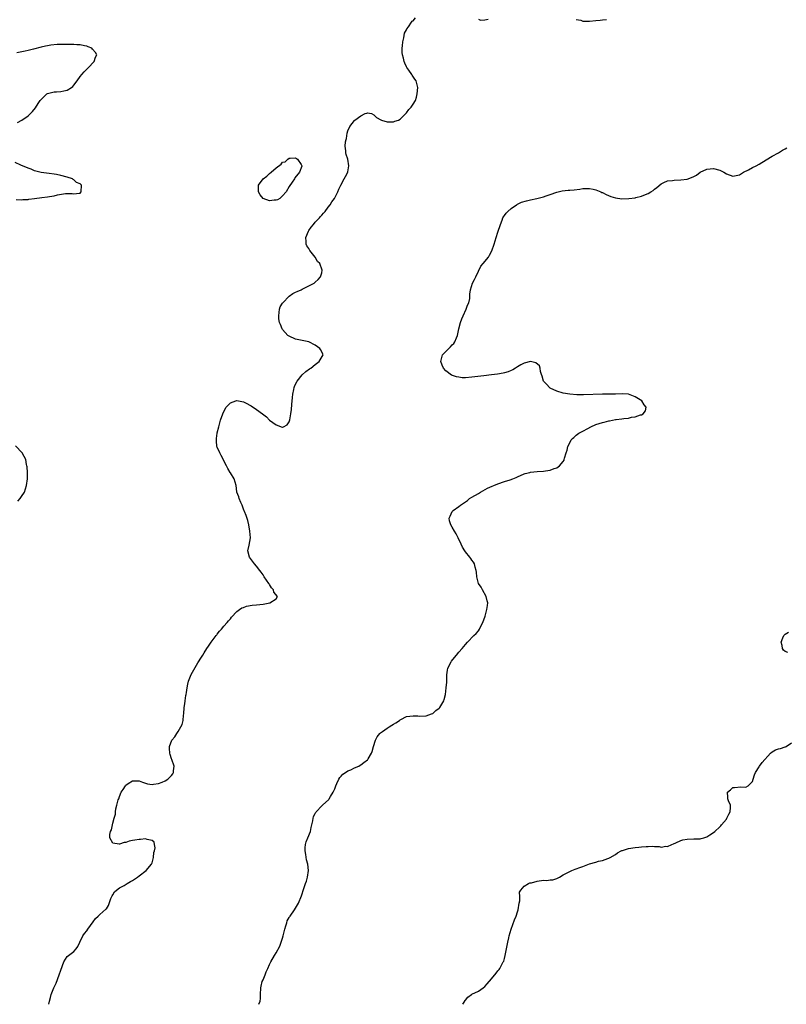
# Model space of a CAD drawing. Units: inches. Extents: x 2598000 to 2601000, y 1524000 to 1527000.
# Drawn here: x 2599448 to 2599683, y 1524000 to 1524302 of the extents above; entities that cross this region are included whole.
import ezdxf

# ---------------------------------------------------------------- set-up
doc = ezdxf.new("R2010")
doc.units = ezdxf.units.IN
doc.header["$MEASUREMENT"] = 0
doc.layers.add('LD25981524_10ft', color=122, linetype='Continuous')

msp = doc.modelspace()

# ---------------------------------------------------------------- linework, layer by layer
at = {"layer": 'LD25981524_10ft'}
for points, elevation in [([(2599457.37, 1524000), (2599457.6, 1524001), (2599457.91, 1524002.09), (2599458.12, 1524003), (2599458.9, 1524005), (2599459.57, 1524006.43), (2599460.57, 1524009), (2599461, 1524010.44), (2599461.94, 1524013), (2599463, 1524014.64), (2599463.37, 1524015), (2599465, 1524016.22), (2599465.73, 1524017), (2599466.3, 1524017.7), (2599466.88, 1524019), (2599467.81, 1524021), (2599468.3, 1524021.7), (2599469, 1524022.56), (2599469.28, 1524023), (2599471, 1524025.24), (2599471.71, 1524026.29), (2599472.46, 1524027), (2599473, 1524027.54), (2599474.86, 1524029.14), (2599475, 1524029.3), (2599475.69, 1524030.31), (2599476.41, 1524032.41), (2599476.65, 1524033), (2599476.77, 1524033.23), (2599477, 1524033.56), (2599477.51, 1524034.49), (2599478.06, 1524035), (2599479, 1524035.66), (2599480.44, 1524036.44), (2599481.42, 1524037), (2599482.38, 1524037.62), (2599483, 1524037.97), (2599483.6, 1524038.4), (2599484.53, 1524039), (2599485, 1524039.39), (2599487.15, 1524041), (2599488.87, 1524043), (2599489, 1524043.35), (2599489.42, 1524045), (2599489.51, 1524046.49), (2599489.71, 1524047), (2599489.95, 1524047.95), (2599489.72, 1524049), (2599489.65, 1524049.65), (2599489, 1524050.2), (2599487.53, 1524050.47), (2599487, 1524050.72), (2599485.46, 1524050.54), (2599485, 1524050.54), (2599483.67, 1524050.33), (2599483, 1524050.18), (2599482.01, 1524049.99), (2599481, 1524049.62), (2599480.44, 1524049.56), (2599479, 1524049.04), (2599478.93, 1524049.07), (2599477, 1524049.43), (2599476.01, 1524051), (2599476.04, 1524052.04), (2599476.27, 1524053), (2599476.54, 1524053.46), (2599476.87, 1524055), (2599477, 1524055.55), (2599477.38, 1524057), (2599477.75, 1524058.25), (2599477.77, 1524059), (2599477.91, 1524059.91), (2599478.25, 1524061), (2599478.66, 1524062.66), (2599478.79, 1524063), (2599479, 1524063.67), (2599479.54, 1524065), (2599480.17, 1524065.83), (2599480.83, 1524067), (2599481, 1524067.18), (2599481.63, 1524067.63), (2599483, 1524068.48), (2599484.52, 1524068.52), (2599485, 1524068.5), (2599486.04, 1524068.04), (2599487, 1524067.75), (2599487.61, 1524067.61), (2599489, 1524067.38), (2599489.45, 1524067.45), (2599491, 1524067.63), (2599492.1, 1524068.1), (2599493, 1524068.44), (2599493.84, 1524069), (2599495, 1524070.12), (2599495.39, 1524070.61), (2599495.57, 1524071), (2599495.58, 1524071.58), (2599495.78, 1524073), (2599495.09, 1524075), (2599495, 1524075.22), (2599494.56, 1524076.56), (2599494.44, 1524077), (2599494.38, 1524078.38), (2599494.31, 1524079), (2599495.04, 1524081), (2599495.98, 1524082.02), (2599496.61, 1524083), (2599497, 1524083.57), (2599497.85, 1524085), (2599498.21, 1524085.79), (2599498.49, 1524087), (2599498.64, 1524088.64), (2599498.71, 1524089), (2599498.85, 1524091), (2599499, 1524092.04), (2599499.16, 1524093), (2599499.4, 1524094.6), (2599499.49, 1524095), (2599499.59, 1524095.59), (2599499.73, 1524097), (2599499.92, 1524098.08), (2599500.15, 1524099), (2599501, 1524101.12), (2599503, 1524104.62), (2599503.24, 1524105), (2599503.96, 1524106.04), (2599504.52, 1524107), (2599505, 1524107.77), (2599505.78, 1524109), (2599506.27, 1524109.73), (2599507.14, 1524111), (2599508.67, 1524113), (2599508.8, 1524113.2), (2599509, 1524113.44), (2599509.68, 1524114.32), (2599510.33, 1524115), (2599511, 1524115.85), (2599512.06, 1524117), (2599512.43, 1524117.57), (2599513, 1524118.17), (2599513.37, 1524118.63), (2599515, 1524120.35), (2599515.76, 1524121), (2599516.5, 1524121.5), (2599517, 1524121.66), (2599517.97, 1524122.03), (2599519.68, 1524122.32), (2599521, 1524122.42), (2599523, 1524122.64), (2599525.1, 1524123), (2599527, 1524124.31), (2599527.46, 1524125), (2599526.36, 1524126.36), (2599526.24, 1524127), (2599525.63, 1524127.63), (2599525, 1524128.63), (2599524.84, 1524128.84), (2599524.74, 1524129), (2599523.35, 1524131), (2599523.23, 1524131.23), (2599523, 1524131.62), (2599522.44, 1524132.44), (2599521.99, 1524133), (2599521, 1524134.31), (2599520.4, 1524135), (2599519.78, 1524135.78), (2599518.84, 1524137), (2599518.36, 1524139), (2599518.72, 1524140.72), (2599519.13, 1524143), (2599519, 1524145), (2599518.67, 1524147), (2599518.32, 1524148.32), (2599517.81, 1524149.81), (2599517.29, 1524151), (2599517.22, 1524151.22), (2599517, 1524151.73), (2599516.7, 1524152.7), (2599516.58, 1524153), (2599516.2, 1524153.8), (2599515.72, 1524155), (2599515.54, 1524155.54), (2599515, 1524156.92), (2599514.97, 1524157.03), (2599514.75, 1524159), (2599514.21, 1524161), (2599513, 1524162.85), (2599512.92, 1524163), (2599512.17, 1524164.17), (2599511.79, 1524165), (2599510.21, 1524168.21), (2599509.78, 1524169), (2599509, 1524170.74), (2599508.9, 1524171), (2599508.71, 1524172.71), (2599508.72, 1524173), (2599508.77, 1524173.23), (2599508.79, 1524173.38), (2599508.97, 1524175), (2599509, 1524175.12), (2599509.45, 1524177), (2599509.81, 1524178.19), (2599509.99, 1524179), (2599510.66, 1524181), (2599511, 1524181.72), (2599511.74, 1524183), (2599513, 1524184.37), (2599514.72, 1524185), (2599515, 1524185.08), (2599517, 1524184.63), (2599518.09, 1524184.09), (2599519, 1524183.58), (2599519.4, 1524183.4), (2599521, 1524182.32), (2599522.88, 1524181), (2599524.06, 1524180.06), (2599525, 1524179.05), (2599527, 1524177.58), (2599528.92, 1524176.92), (2599529, 1524176.86), (2599529.31, 1524177), (2599530.43, 1524177.57), (2599531, 1524178.5), (2599531.16, 1524178.84), (2599531.18, 1524179.18), (2599531.56, 1524181), (2599531.74, 1524182.26), (2599531.84, 1524183.84), (2599532.01, 1524185.99), (2599532.11, 1524187), (2599532.45, 1524188.45), (2599532.54, 1524189), (2599532.65, 1524189.35), (2599533, 1524190.04), (2599533.45, 1524191), (2599535, 1524192.91), (2599536.08, 1524193.92), (2599537.26, 1524194.74), (2599537.69, 1524195), (2599539, 1524196.1), (2599540.24, 1524197), (2599540.48, 1524197.52), (2599541.47, 1524199), (2599541.29, 1524199.29), (2599541, 1524199.95), (2599540.64, 1524200.64), (2599540.44, 1524201), (2599539, 1524202.06), (2599537, 1524202.99), (2599535, 1524203.42), (2599533, 1524203.9), (2599531, 1524204.74), (2599530.61, 1524205), (2599529, 1524206.78), (2599528.85, 1524207), (2599528.39, 1524208.39), (2599528.08, 1524209), (2599527.88, 1524210.12), (2599527.8, 1524211), (2599527.99, 1524211.99), (2599528.07, 1524213), (2599528.28, 1524213.72), (2599529, 1524214.86), (2599529.07, 1524215), (2599531.05, 1524217), (2599532.16, 1524217.84), (2599533, 1524218.23), (2599533.49, 1524218.51), (2599534.68, 1524219), (2599535, 1524219.18), (2599538.66, 1524221), (2599539, 1524221.29), (2599539.88, 1524222.12), (2599540.66, 1524223), (2599541, 1524224.18), (2599541.17, 1524225), (2599540.38, 1524227), (2599539.68, 1524227.68), (2599538.95, 1524229), (2599537.37, 1524231), (2599537.22, 1524231.22), (2599537, 1524231.62), (2599536.45, 1524232.45), (2599536.25, 1524233), (2599536.24, 1524233.76), (2599536.12, 1524235), (2599536.92, 1524237), (2599537, 1524237.12), (2599537.8, 1524238.2), (2599538.43, 1524239), (2599539, 1524239.68), (2599540.26, 1524241), (2599540.58, 1524241.42), (2599541, 1524241.87), (2599541.52, 1524242.48), (2599542.01, 1524243), (2599543, 1524244.29), (2599543.57, 1524245), (2599544.06, 1524245.94), (2599544.87, 1524247), (2599545.95, 1524249), (2599546.21, 1524249.79), (2599546.89, 1524251), (2599547.9, 1524253), (2599548.31, 1524253.69), (2599548.97, 1524255), (2599549, 1524255.14), (2599549.25, 1524257), (2599548.95, 1524259), (2599548.48, 1524260.48), (2599548.41, 1524261), (2599548.4, 1524261.6), (2599548.22, 1524263), (2599548.31, 1524264.31), (2599548.45, 1524265), (2599548.6, 1524265.4), (2599548.81, 1524267), (2599549, 1524267.72), (2599549.56, 1524269), (2599551, 1524270.92), (2599551.05, 1524270.95), (2599551.09, 1524271), (2599553, 1524272.32), (2599554.27, 1524273), (2599554.84, 1524273.16), (2599555, 1524273.25), (2599556.27, 1524273), (2599557, 1524272.65), (2599557.81, 1524271.81), (2599559.08, 1524271.08), (2599559.28, 1524271), (2599561, 1524270.45), (2599561.49, 1524270.51), (2599563, 1524270.47), (2599563.38, 1524270.62), (2599564.48, 1524271), (2599565, 1524271.24), (2599567, 1524273.17), (2599567.72, 1524274.28), (2599568.44, 1524275), (2599569, 1524275.85), (2599569.69, 1524277), (2599570, 1524278), (2599570.29, 1524279), (2599570.42, 1524281), (2599569.89, 1524283), (2599569.52, 1524283.52), (2599568.73, 1524284.73), (2599568.58, 1524285), (2599567.72, 1524286.28), (2599567.11, 1524287.11), (2599567, 1524287.36), (2599566.41, 1524288.41), (2599566.21, 1524289), (2599566.03, 1524289.97), (2599565.72, 1524291), (2599565.67, 1524291.67), (2599565.66, 1524293), (2599565.76, 1524293.76), (2599565.87, 1524295), (2599566.19, 1524296.19), (2599566.39, 1524297.61), (2599567, 1524298.69), (2599567.07, 1524298.93), (2599567.6, 1524299.6), (2599568.54, 1524301), (2599568.71, 1524301.29), (2599569, 1524301.45), (2599569.7, 1524302.3)], 8420), ([(2599589, 1524301.92), (2599589.67, 1524301.67), (2599591, 1524301.71), (2599592.03, 1524301.97)], 8420), ([(2599619, 1524301.82), (2599620.43, 1524301.57), (2599621, 1524301.36), (2599621.31, 1524301.31), (2599623, 1524301.28), (2599625, 1524301.48), (2599626.35, 1524301.65), (2599627, 1524301.76), (2599628.21, 1524301.79)], 8420), ([(2599447.73, 1524270.27), (2599449.14, 1524271), (2599451, 1524272.35), (2599451.78, 1524273), (2599452.38, 1524273.62), (2599453.25, 1524274.75), (2599454.11, 1524276.11), (2599454.71, 1524277), (2599455, 1524277.32), (2599455.86, 1524278.14), (2599456.78, 1524279), (2599457, 1524279.13), (2599459, 1524279.62), (2599459.69, 1524279.69), (2599461, 1524279.74), (2599462.01, 1524280.01), (2599463, 1524280.17), (2599464.29, 1524281), (2599464.69, 1524281.31), (2599465, 1524281.65), (2599466.06, 1524283), (2599467, 1524284.32), (2599467.51, 1524285), (2599468.17, 1524285.83), (2599469.41, 1524287), (2599471.28, 1524289), (2599471.71, 1524290.29), (2599472.03, 1524291), (2599471.67, 1524291.67), (2599470.78, 1524292.78), (2599470.5, 1524293), (2599469.45, 1524293.45), (2599469, 1524293.61), (2599468.26, 1524293.74), (2599467, 1524294.04), (2599465.94, 1524294.06), (2599465, 1524294.17), (2599463.86, 1524294.14), (2599463, 1524294.18), (2599462.19, 1524294.19), (2599459.88, 1524294.12), (2599458.02, 1524293.98), (2599457, 1524293.8), (2599456.3, 1524293.7), (2599455, 1524293.32), (2599452.69, 1524292.69), (2599451, 1524292.31), (2599450.07, 1524292.07), (2599447.57, 1524291.57)], 8410), ([(2599521.76, 1524000), (2599522.16, 1524001), (2599522.26, 1524001.74), (2599522.19, 1524003), (2599522.29, 1524005), (2599522.39, 1524005.61), (2599522.79, 1524007), (2599523, 1524007.52), (2599523.64, 1524009), (2599524, 1524010), (2599524.48, 1524011), (2599525, 1524012.2), (2599525.4, 1524013), (2599526.52, 1524015), (2599527, 1524015.75), (2599528.19, 1524017.81), (2599528.61, 1524019), (2599529, 1524020.32), (2599529.18, 1524021), (2599529.65, 1524023), (2599530, 1524024), (2599530.25, 1524025), (2599530.42, 1524025.58), (2599531, 1524026.58), (2599531.16, 1524026.84), (2599531.29, 1524027), (2599532.7, 1524029), (2599533.83, 1524031), (2599534.78, 1524033.22), (2599535.47, 1524035.47), (2599535.98, 1524037), (2599536.28, 1524037.72), (2599536.65, 1524039), (2599536.98, 1524041.02), (2599536.74, 1524043), (2599536.28, 1524044.28), (2599536.13, 1524045.87), (2599535.88, 1524047), (2599535.94, 1524047.94), (2599536.04, 1524049), (2599536.25, 1524049.75), (2599536.72, 1524051), (2599537.51, 1524053), (2599537.77, 1524054.23), (2599538, 1524055), (2599538.28, 1524056.28), (2599538.39, 1524057), (2599538.52, 1524057.48), (2599539, 1524058.53), (2599539.17, 1524058.83), (2599539.3, 1524059), (2599541, 1524060.82), (2599541.23, 1524061), (2599543.19, 1524062.81), (2599543.32, 1524063), (2599543.72, 1524063.72), (2599544.51, 1524065), (2599545, 1524066.05), (2599545.31, 1524067), (2599545.67, 1524067.67), (2599546.26, 1524069), (2599546.5, 1524069.5), (2599547, 1524069.91), (2599547.47, 1524070.53), (2599548.28, 1524071), (2599549, 1524071.52), (2599549.9, 1524071.9), (2599551, 1524072.48), (2599552.34, 1524073), (2599552.73, 1524073.27), (2599553, 1524073.41), (2599553.94, 1524074.06), (2599555.07, 1524074.93), (2599555.13, 1524075), (2599555.27, 1524075.27), (2599556.25, 1524077), (2599556.47, 1524077.53), (2599556.87, 1524079), (2599557.49, 1524081), (2599557.99, 1524082.01), (2599558.81, 1524083), (2599559, 1524083.18), (2599559.6, 1524083.6), (2599561, 1524084.63), (2599561.66, 1524085), (2599562.48, 1524085.52), (2599563, 1524085.89), (2599563.7, 1524086.3), (2599564.86, 1524087), (2599565, 1524087.14), (2599565.25, 1524087.25), (2599567, 1524088.16), (2599569, 1524088.43), (2599570.4, 1524088.4), (2599571, 1524088.35), (2599573, 1524088.44), (2599574.66, 1524089), (2599575, 1524089.15), (2599575.99, 1524090.01), (2599577, 1524090.81), (2599577.17, 1524091), (2599578.39, 1524093), (2599578.55, 1524093.45), (2599578.96, 1524095), (2599579.17, 1524097), (2599579.29, 1524098.71), (2599579.32, 1524099), (2599579.31, 1524099.31), (2599579.34, 1524101), (2599579.55, 1524102.45), (2599579.61, 1524103), (2599580.66, 1524105), (2599580.81, 1524105.19), (2599581.69, 1524106.31), (2599582.29, 1524107), (2599583, 1524107.93), (2599583.98, 1524109), (2599585, 1524110.31), (2599585.65, 1524111), (2599587.64, 1524113), (2599588.33, 1524113.67), (2599589, 1524114.48), (2599589.32, 1524115), (2599589.68, 1524115.68), (2599590.33, 1524117), (2599591.07, 1524119), (2599591.63, 1524121), (2599591.81, 1524122.19), (2599591.85, 1524123), (2599591.66, 1524123.66), (2599591.36, 1524125), (2599590.26, 1524127), (2599589.83, 1524127.83), (2599589.04, 1524129), (2599588.54, 1524131), (2599588.45, 1524132.45), (2599588.36, 1524133), (2599588.04, 1524133.96), (2599587.78, 1524135), (2599587.49, 1524135.49), (2599587, 1524136.11), (2599586.65, 1524136.65), (2599586.39, 1524137), (2599585, 1524138.7), (2599584.8, 1524139), (2599584.12, 1524140.12), (2599583.71, 1524141), (2599582.82, 1524143), (2599582.14, 1524144.14), (2599581.72, 1524145), (2599581, 1524146.2), (2599580.57, 1524147), (2599580.19, 1524148.19), (2599580.08, 1524149), (2599580.4, 1524149.6), (2599580.92, 1524151), (2599581.32, 1524151.32), (2599583, 1524152.58), (2599583.48, 1524153), (2599584.44, 1524153.56), (2599585, 1524154.03), (2599585.62, 1524154.38), (2599586.29, 1524155), (2599587, 1524155.46), (2599589, 1524156.59), (2599589.68, 1524157), (2599591.82, 1524158.18), (2599593.2, 1524158.8), (2599593.74, 1524159), (2599595, 1524159.53), (2599597, 1524160.22), (2599598.77, 1524160.77), (2599599.58, 1524161), (2599600.55, 1524161.45), (2599601, 1524161.69), (2599603, 1524162.54), (2599603.35, 1524162.65), (2599604.74, 1524163), (2599605, 1524163.08), (2599607, 1524163.29), (2599609, 1524163.41), (2599609.52, 1524163.52), (2599611, 1524163.73), (2599612.22, 1524164.22), (2599613, 1524164.44), (2599613.87, 1524165), (2599615, 1524166.4), (2599615.24, 1524166.76), (2599615.33, 1524167), (2599615.43, 1524167.43), (2599615.93, 1524169), (2599616.21, 1524169.79), (2599616.45, 1524171), (2599617, 1524172.09), (2599617.48, 1524173), (2599617.89, 1524173.38), (2599618.27, 1524173.73), (2599619, 1524174.39), (2599619.77, 1524175), (2599621, 1524175.69), (2599622.52, 1524176.52), (2599623.49, 1524177), (2599625, 1524177.67), (2599626.03, 1524177.97), (2599627, 1524178.35), (2599627.57, 1524178.43), (2599629, 1524178.86), (2599629.13, 1524178.87), (2599631, 1524179.2), (2599631.26, 1524179.26), (2599633, 1524179.44), (2599633.56, 1524179.56), (2599635, 1524179.69), (2599635.93, 1524179.93), (2599637, 1524180.04), (2599638.64, 1524180.64), (2599639, 1524180.71), (2599639.52, 1524181), (2599640.16, 1524181.84), (2599640.41, 1524183), (2599639.76, 1524183.76), (2599639.06, 1524185), (2599637, 1524186.21), (2599635, 1524187), (2599633.11, 1524187.11), (2599631, 1524187.04), (2599627, 1524186.98), (2599621.2, 1524186.8), (2599619.19, 1524186.81), (2599617.04, 1524186.96), (2599615, 1524187.3), (2599613, 1524187.9), (2599611, 1524188.86), (2599610.79, 1524189), (2599609.94, 1524189.94), (2599608.93, 1524191), (2599608.55, 1524192.55), (2599608.36, 1524193), (2599608.07, 1524193.93), (2599607.98, 1524195), (2599607.69, 1524195.69), (2599606.59, 1524196.59), (2599605, 1524196.99), (2599603, 1524196.52), (2599601.97, 1524195.97), (2599601, 1524195.4), (2599600.42, 1524195), (2599599.54, 1524194.46), (2599599, 1524194.28), (2599598.14, 1524193.86), (2599597, 1524193.55), (2599596.58, 1524193.42), (2599594.88, 1524193.12), (2599593, 1524192.88), (2599590.62, 1524192.62), (2599587, 1524192.16), (2599585, 1524192.03), (2599584.05, 1524192.05), (2599583, 1524192.16), (2599582.27, 1524192.27), (2599580.8, 1524192.8), (2599579, 1524194.18), (2599578.28, 1524195), (2599577.91, 1524195.91), (2599577.48, 1524197), (2599577.78, 1524198.22), (2599578.05, 1524199), (2599579, 1524200.06), (2599579.93, 1524201), (2599580.48, 1524201.52), (2599581, 1524202.09), (2599581.45, 1524202.55), (2599581.76, 1524203), (2599582.26, 1524204.26), (2599582.62, 1524205), (2599583.04, 1524207), (2599583.56, 1524209), (2599583.95, 1524210.05), (2599584.36, 1524211), (2599585.3, 1524213), (2599585.71, 1524214.29), (2599586.05, 1524215), (2599586.34, 1524216.34), (2599586.4, 1524217), (2599586.4, 1524217.6), (2599586.59, 1524219), (2599587.24, 1524221), (2599587.85, 1524222.15), (2599588.19, 1524223), (2599589, 1524224.69), (2599589.79, 1524226.21), (2599590.49, 1524227), (2599592.07, 1524229), (2599592.44, 1524229.56), (2599593.12, 1524230.88), (2599593.82, 1524233), (2599594.44, 1524235), (2599595, 1524236.62), (2599595.75, 1524239), (2599596.28, 1524240.28), (2599596.54, 1524241), (2599596.68, 1524241.32), (2599597, 1524241.72), (2599597.5, 1524242.5), (2599598.02, 1524243), (2599599, 1524243.87), (2599600.66, 1524245), (2599600.85, 1524245.15), (2599601, 1524245.21), (2599602.19, 1524245.81), (2599603.73, 1524246.27), (2599605, 1524246.59), (2599606.96, 1524247), (2599609, 1524247.51), (2599609.77, 1524247.77), (2599611, 1524248.15), (2599613, 1524248.87), (2599614.72, 1524249.28), (2599616.52, 1524249.48), (2599617, 1524249.51), (2599618.35, 1524249.65), (2599620.13, 1524249.87), (2599621, 1524250), (2599621.95, 1524250.05), (2599623, 1524250.05), (2599624.16, 1524249.84), (2599625, 1524249.61), (2599626.48, 1524249), (2599626.83, 1524248.83), (2599627, 1524248.78), (2599628.15, 1524248.15), (2599629.6, 1524247.6), (2599631, 1524247.13), (2599633, 1524246.87), (2599635.06, 1524246.94), (2599637, 1524247.2), (2599637.29, 1524247.29), (2599639, 1524247.7), (2599640.23, 1524248.23), (2599641, 1524248.52), (2599641.84, 1524249), (2599642.55, 1524249.45), (2599643, 1524249.84), (2599643.68, 1524250.32), (2599645, 1524251.5), (2599645.84, 1524251.84), (2599647, 1524252.38), (2599648.5, 1524252.5), (2599649, 1524252.57), (2599651, 1524252.68), (2599653, 1524252.94), (2599653.24, 1524253), (2599655, 1524253.66), (2599655.86, 1524254.14), (2599657, 1524255.06), (2599659, 1524255.99), (2599660.02, 1524256.02), (2599661, 1524256.17), (2599663, 1524255.64), (2599663.44, 1524255.44), (2599664.17, 1524255), (2599665, 1524254.54), (2599667, 1524253.84), (2599667.95, 1524254.05), (2599669, 1524254.25), (2599670.24, 1524255), (2599671.78, 1524255.78), (2599673, 1524256.45), (2599674.08, 1524257), (2599675, 1524257.5), (2599677.22, 1524258.78), (2599679, 1524259.89), (2599680.98, 1524261), (2599682.24, 1524261.76), (2599683, 1524262.2), (2599683.53, 1524262.47)], 8430), ([(2599447.38, 1524246.62), (2599449, 1524246.57), (2599449.37, 1524246.63), (2599451, 1524246.68), (2599451.28, 1524246.72), (2599453, 1524246.92), (2599455.23, 1524247.23), (2599457, 1524247.44), (2599457.56, 1524247.56), (2599459, 1524247.78), (2599460.07, 1524248.07), (2599462.5, 1524248.5), (2599463, 1524248.52), (2599464.48, 1524248.48), (2599465, 1524248.35), (2599466.63, 1524248.63), (2599467, 1524248.64), (2599467.26, 1524249), (2599467.42, 1524251), (2599467, 1524251.42), (2599465.87, 1524251.87), (2599465, 1524252.73), (2599464.8, 1524252.8), (2599464.59, 1524253), (2599463, 1524253.51), (2599461, 1524254.06), (2599459.73, 1524254.27), (2599459, 1524254.43), (2599457.42, 1524254.58), (2599455, 1524254.94), (2599453, 1524255.48), (2599451.91, 1524255.91), (2599451, 1524256.25), (2599448.8, 1524257.2), (2599447, 1524258.02)], 8410), ([(2599447.84, 1524154.16), (2599448.54, 1524155), (2599449, 1524155.64), (2599449.87, 1524157), (2599450.57, 1524159), (2599450.83, 1524161), (2599450.8, 1524163), (2599450.69, 1524164.69), (2599450.64, 1524165), (2599450.52, 1524165.48), (2599450.28, 1524167), (2599449.85, 1524167.85), (2599449.19, 1524169), (2599447.12, 1524171.12)], 8410), ([(2599683.86, 1524107.86), (2599683, 1524108.13), (2599682.54, 1524108.54), (2599682.16, 1524109), (2599682.06, 1524109.94), (2599681.83, 1524111), (2599682.27, 1524112.27), (2599682.57, 1524113), (2599683, 1524113.45), (2599683.99, 1524114.01)], 8440), ([(2599584.26, 1524000), (2599584.81, 1524001), (2599584.88, 1524001.12), (2599585, 1524001.28), (2599585.8, 1524002.2), (2599586.92, 1524003), (2599587, 1524003.06), (2599589, 1524004.05), (2599590.42, 1524005), (2599591, 1524005.45), (2599591.74, 1524006.26), (2599593, 1524007.78), (2599594.43, 1524009.57), (2599595, 1524010.22), (2599595.34, 1524010.66), (2599595.57, 1524011), (2599596.17, 1524012.17), (2599596.64, 1524013), (2599596.76, 1524013.24), (2599597, 1524014.09), (2599597.22, 1524015), (2599598.01, 1524019), (2599598.34, 1524020.34), (2599598.48, 1524021), (2599599, 1524023.02), (2599600.08, 1524025.92), (2599600.54, 1524027), (2599601, 1524028.36), (2599601.18, 1524029), (2599601.54, 1524031), (2599601.69, 1524031.69), (2599601.72, 1524033), (2599601.64, 1524034.36), (2599602, 1524035), (2599603, 1524036.16), (2599604.38, 1524037), (2599604.81, 1524037.19), (2599605.25, 1524037.25), (2599607, 1524037.78), (2599609, 1524038.05), (2599610.01, 1524037.99), (2599611, 1524038.16), (2599611.86, 1524038.14), (2599613, 1524038.58), (2599613.82, 1524039), (2599615, 1524039.71), (2599616.42, 1524040.42), (2599617, 1524040.74), (2599617.62, 1524041), (2599618.63, 1524041.37), (2599619, 1524041.49), (2599620.07, 1524041.93), (2599621, 1524042.24), (2599621.53, 1524042.47), (2599623, 1524043.01), (2599625, 1524043.6), (2599625.82, 1524043.82), (2599627, 1524044.06), (2599628.65, 1524044.66), (2599629, 1524044.76), (2599629.37, 1524045), (2599631, 1524045.92), (2599631.6, 1524046.4), (2599632.79, 1524047), (2599633, 1524047.09), (2599633.12, 1524047.12), (2599635, 1524047.74), (2599637, 1524048.04), (2599638.2, 1524048.2), (2599639, 1524048.22), (2599640.37, 1524048.37), (2599641, 1524048.34), (2599642.42, 1524048.42), (2599643, 1524048.33), (2599644.37, 1524048.37), (2599645, 1524048.21), (2599646.43, 1524048.43), (2599647, 1524048.37), (2599648.28, 1524049), (2599648.78, 1524049.22), (2599649.47, 1524049.47), (2599651, 1524050.2), (2599651.6, 1524050.4), (2599653, 1524050.66), (2599655, 1524050.7), (2599655.31, 1524050.69), (2599657, 1524050.74), (2599657.22, 1524050.78), (2599658.06, 1524051), (2599659, 1524051.36), (2599659.96, 1524051.96), (2599661, 1524052.65), (2599661.44, 1524053), (2599663, 1524054.4), (2599663.27, 1524054.73), (2599663.55, 1524055), (2599665, 1524056.72), (2599665.18, 1524057), (2599665.71, 1524058.29), (2599666.12, 1524059), (2599666.3, 1524060.3), (2599666.27, 1524061), (2599665.61, 1524062.39), (2599665.42, 1524063), (2599665.44, 1524063.44), (2599665.29, 1524065), (2599666.22, 1524065.78), (2599667, 1524066.41), (2599667.53, 1524066.47), (2599669.39, 1524066.61), (2599671, 1524066.55), (2599671.67, 1524067), (2599673, 1524068.33), (2599673.25, 1524069), (2599673.63, 1524070.37), (2599673.95, 1524071), (2599675, 1524072.82), (2599675.12, 1524073), (2599675.94, 1524074.06), (2599678.5, 1524077), (2599679, 1524077.4), (2599680.05, 1524077.95), (2599681, 1524078.33), (2599681.55, 1524078.45), (2599683, 1524078.88), (2599683.11, 1524078.89), (2599683.35, 1524079), (2599685, 1524080.1)], 8440)]:
    msp.add_lwpolyline(points, dxfattribs=dict(at, elevation=elevation))
at = {"layer": 'LD25981524_10ft', "elevation": 8420}
msp.add_lwpolyline([(2599523, 1524252.95), (2599523.05, 1524253), (2599524.19, 1524253.81), (2599525, 1524254.62), (2599525.54, 1524255), (2599527, 1524256.35), (2599528.52, 1524257.48), (2599529, 1524258.05), (2599529.79, 1524258.21), (2599530.62, 1524259), (2599531, 1524259.29), (2599531.37, 1524259.37), (2599533, 1524259.39), (2599533.55, 1524259), (2599534.65, 1524257.35), (2599534.9, 1524257), (2599534.87, 1524256.87), (2599534.18, 1524255), (2599532.71, 1524253.29), (2599532.62, 1524253), (2599531.94, 1524251.94), (2599531, 1524250.6), (2599530.1, 1524249), (2599529, 1524247.76), (2599528.13, 1524247), (2599527.45, 1524246.55), (2599527, 1524246.42), (2599526.43, 1524246.43), (2599525, 1524246.26), (2599523.01, 1524247.01), (2599522.08, 1524248.08), (2599521.57, 1524249), (2599521.64, 1524250.36), (2599521.65, 1524251)], close=True, dxfattribs=at)

doc.saveas('drawing.dxf')
